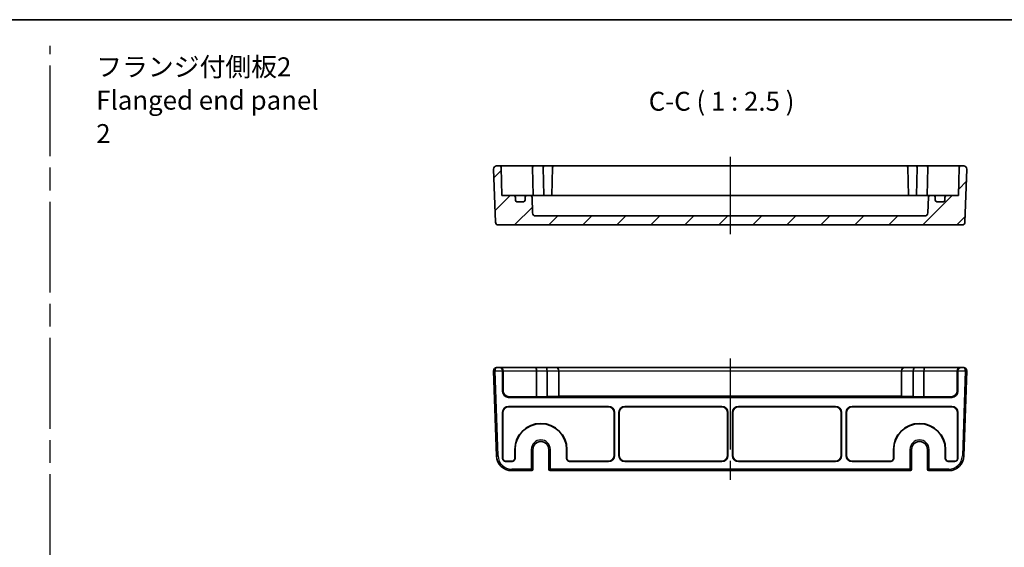
# Model space of a CAD drawing. Units: millimetres. Extents: x 36 to 4367, y 20 to 863.
# Drawn here: x 3879 to 4204, y 548 to 722 of the extents above; entities that cross this region are included whole.
import ezdxf

# ---------------------------------------------------------------- set-up
doc = ezdxf.new("R2010")
doc.units = ezdxf.units.MM
doc.header["$LTSCALE"] = 2.5
doc.linetypes.add('AM_ISO08W050', pattern=[18, 12, -1.5, 3, -1.5])
for name, color, linetype, lineweight in [('AM_7', 4, 'AM_ISO08W050', 25), ('Border (ISO)', 7, 'Continuous', 35), ('Hatch (ISO)', 1, 'Continuous', 18), ('Symbol (ISO)', 7, 'Continuous', 18), ('Visible (ISO)', 7, 'Continuous', 35), ('Visible Narrow (ISO)', 7, 'Continuous', 25)]:
    doc.layers.add(name, color=color, linetype=linetype, lineweight=lineweight)
doc.styles.add('Note Text (TK)', font='MS PGothic.ttf')

# ---------------------------------------------------------------- blocks, each defined once
blk = doc.blocks.new('図面枠 tk図枠')
at = {"layer": 'Border (ISO)'}
blk.add_line((14.5, 289), (405.5, 289), dxfattribs=at)

msp = doc.modelspace()

# ---------------------------------------------------------------- hatches: boundary and pattern name
at = {"layer": 'Hatch (ISO)'}
h = msp.add_hatch(dxfattribs=at)
h.set_pattern_fill('ANSI31', color=256, scale=63.5, style=0)
h.set_pattern_definition([(45, (3353.5, 0), (-5.61266, 5.61266), [])])
edge = h.paths.add_edge_path()
edge.add_ellipse((4177.2669, 658.7093), major_axis=(0.9994, -0.0349), ratio=1, start_angle=272, end_angle=360)
edge.add_line((4178.2663, 658.6744), (4178.4497, 663.9268))
edge.add_ellipse((4178.9494, 663.9093), major_axis=(0, 0.5), ratio=1, start_angle=0, end_angle=88, ccw=False)
edge.add_line((4178.9494, 664.4093), (4180.2326, 664.4093))
edge.add_ellipse((4180.2326, 663.9093), major_axis=(0.5, 0), ratio=1, start_angle=0, end_angle=90, ccw=False)
edge.add_line((4180.7326, 663.9093), (4180.7326, 662.9093))
edge.add_ellipse((4181.2326, 662.9093), major_axis=(0, -0.5), ratio=1, start_angle=270, end_angle=360)
edge.add_line((4181.2326, 662.4093), (4183.4326, 662.4093))
edge.add_ellipse((4183.4326, 662.9093), major_axis=(0.5, 0), ratio=1, start_angle=270, end_angle=360)
edge.add_line((4183.9326, 662.9093), (4183.9326, 663.9093))
edge.add_ellipse((4184.4326, 663.9093), major_axis=(0, 0.5), ratio=1, start_angle=0, end_angle=90, ccw=False)
edge.add_line((4184.4326, 664.4093), (4188.4326, 664.4093))
edge.add_line((4188.4326, 664.4093), (4188.5951, 673.7181))
edge.add_ellipse((4189.095, 673.7093), major_axis=(0, 0.5), ratio=1, start_angle=0, end_angle=89, ccw=False)
edge.add_line((4189.095, 674.2093), (4190.147, 674.2093))
edge.add_ellipse((4190.147, 673.2093), major_axis=(0.9994, -0.0349), ratio=1, start_angle=0, end_angle=92, ccw=False)
edge.add_line((4191.1464, 673.1744), (4190.5353, 655.6744))
edge.add_ellipse((4189.5359, 655.7093), major_axis=(0, -1), ratio=1, start_angle=0, end_angle=88, ccw=False)
edge.add_line((4189.5359, 654.7093), (4036.5292, 654.7093))
edge.add_ellipse((4036.5292, 655.7093), major_axis=(-0.9994, -0.0349), ratio=1, start_angle=0, end_angle=88, ccw=False)
edge.add_line((4035.5298, 655.6744), (4034.9187, 673.1744))
edge.add_ellipse((4035.9181, 673.2093), major_axis=(0, 1), ratio=1, start_angle=0, end_angle=92, ccw=False)
edge.add_line((4035.9181, 674.2093), (4036.9702, 674.2093))
edge.add_ellipse((4036.9702, 673.7093), major_axis=(0.4999, 0.0087), ratio=1, start_angle=0, end_angle=89, ccw=False)
edge.add_line((4037.4701, 673.7181), (4037.6326, 664.4093))
edge.add_line((4037.6326, 664.4093), (4041.6326, 664.4093))
edge.add_ellipse((4041.6326, 663.9093), major_axis=(0.5, 0), ratio=1, start_angle=0, end_angle=90, ccw=False)
edge.add_line((4042.1326, 663.9093), (4042.1326, 662.9093))
edge.add_ellipse((4042.6326, 662.9093), major_axis=(0, -0.5), ratio=1, start_angle=270, end_angle=360)
edge.add_line((4042.6326, 662.4093), (4044.8326, 662.4093))
edge.add_ellipse((4044.8326, 662.9093), major_axis=(0.5, 0), ratio=1, start_angle=270, end_angle=360)
edge.add_line((4045.3326, 662.9093), (4045.3326, 663.9093))
edge.add_ellipse((4045.8326, 663.9093), major_axis=(0, 0.5), ratio=1, start_angle=0, end_angle=90, ccw=False)
edge.add_line((4045.8326, 664.4093), (4047.1158, 664.4093))
edge.add_ellipse((4047.1158, 663.9093), major_axis=(0.4997, 0.0174), ratio=1, start_angle=0, end_angle=88, ccw=False)
edge.add_line((4047.6155, 663.9268), (4047.7989, 658.6744))
edge.add_ellipse((4048.7983, 658.7093), major_axis=(0, -1), ratio=1, start_angle=272, end_angle=360)
edge.add_line((4048.7983, 657.7093), (4177.2669, 657.7093))

# ---------------------------------------------------------------- linework, layer by layer
at = {"layer": 'AM_7'}
for p, q in [((3888.6117, 92.4014), (3888.6117, 713.8799)), ((4113.0326, 677.2093), (4113.0326, 651.7093)), ((4113.0326, 610.5974), (4113.0326, 570.5974))]:
    msp.add_line(p, q, dxfattribs=at)
at = {"layer": 'Visible (ISO)'}
for p, q in [((4034.9187, 673.1744), (4035.5298, 655.6744)), ((4036.9702, 674.2093), (4035.9181, 674.2093)), ((4039.9697, 674.2093), (4036.9702, 674.2093)), ((4037.6326, 664.4093), (4037.4701, 673.7181)), ((4048.0273, 674.2093), (4039.9697, 674.2093)), ((4047.8202, 673.7093), (4047.9826, 664.4093)), ((4051.5273, 674.2093), (4048.0273, 674.2093)), ((4051.3202, 673.7093), (4051.4826, 664.4093)), ((4054.845, 674.2093), (4051.5273, 674.2093)), ((4054.3451, 673.7181), (4054.1826, 664.4093)), ((4171.2202, 674.2093), (4054.845, 674.2093)), ((4174.5379, 674.2093), (4171.2202, 674.2093)), ((4171.7201, 673.7181), (4171.8826, 664.4093)), ((4178.0379, 674.2093), (4174.5379, 674.2093)), ((4174.7449, 673.7093), (4174.5826, 664.4093)), ((4186.0954, 674.2093), (4178.0379, 674.2093)), ((4178.2449, 673.7093), (4178.0826, 664.4093)), ((4189.095, 674.2093), (4186.0954, 674.2093)), ((4188.5951, 673.7181), (4188.4326, 664.4093)), ((4190.147, 674.2093), (4189.095, 674.2093)), ((4190.5353, 655.6744), (4191.1464, 673.1744)), ((4041.6326, 664.4093), (4037.6326, 664.4093)), ((4042.9506, 664.4093), (4041.6326, 664.4093)), ((4042.1326, 662.9093), (4042.1326, 663.9093)), ((4045.8326, 664.4093), (4042.9506, 664.4093)), ((4045.3326, 663.9093), (4045.3326, 662.9093)), ((4047.1158, 664.4093), (4045.8326, 664.4093)), ((4047.9115, 664.4093), (4047.1158, 664.4093)), ((4047.7989, 658.6744), (4047.6155, 663.9268)), ((4049.3399, 664.4093), (4047.9115, 664.4093)), ((4051.261, 664.4093), (4049.3399, 664.4093)), ((4174.8041, 664.4093), (4051.261, 664.4093)), ((4176.7252, 664.4093), (4174.8041, 664.4093)), ((4178.1537, 664.4093), (4176.7252, 664.4093)), ((4178.9494, 664.4093), (4178.1537, 664.4093)), ((4178.4497, 663.9268), (4178.2663, 658.6744)), ((4180.2326, 664.4093), (4178.9494, 664.4093)), ((4183.1146, 664.4093), (4180.2326, 664.4093)), ((4180.7326, 662.9093), (4180.7326, 663.9093)), ((4184.4326, 664.4093), (4183.1146, 664.4093)), ((4183.9326, 663.9093), (4183.9326, 662.9093)), ((4188.4326, 664.4093), (4184.4326, 664.4093)), ((4044.8326, 662.4093), (4042.6326, 662.4093)), ((4183.4326, 662.4093), (4181.2326, 662.4093)), ((4177.2669, 657.7093), (4048.7983, 657.7093)), ((4036.5292, 654.7093), (4189.5359, 654.7093)), ((4034.9187, 606.5625), (4035.9014, 578.4229)), ((4036.9169, 607.5974), (4035.9181, 607.5974)), ((4037.1159, 607.5974), (4036.9169, 607.5974)), ((4048.6684, 607.5974), (4037.1159, 607.5974)), ((4037.8826, 599.7962), (4037.8826, 606.5974)), ((4038.0816, 606.5974), (4038.0816, 599.9953)), ((4052.1684, 607.5974), (4048.6684, 607.5974)), ((4049.0826, 606.5974), (4049.0826, 597.9965)), ((4055.4826, 607.5974), (4052.1684, 607.5974)), ((4052.5826, 606.5974), (4052.5826, 598.1187)), ((4170.5826, 607.5974), (4055.4826, 607.5974)), ((4056.4826, 606.5974), (4056.4826, 598.1187)), ((4169.5826, 606.5974), (4169.5826, 598.1187)), ((4173.8968, 607.5974), (4170.5826, 607.5974)), ((4173.4826, 606.5974), (4173.4826, 598.1187)), ((4177.3968, 607.5974), (4173.8968, 607.5974)), ((4176.9826, 606.5974), (4176.9826, 597.9965)), ((4188.9492, 607.5974), (4177.3968, 607.5974)), ((4187.9835, 606.5974), (4187.9835, 599.9953)), ((4188.1826, 606.5974), (4188.1826, 599.7962)), ((4189.1483, 607.5974), (4188.9492, 607.5974)), ((4190.147, 607.5974), (4189.1483, 607.5974)), ((4190.1638, 578.4229), (4191.1464, 606.5625)), ((4052.5826, 598.1187), (4049.0826, 597.9965)), ((4056.4826, 598.1187), (4052.5826, 598.1187)), ((4169.5826, 598.1536), (4056.4826, 598.1536)), ((4173.4826, 598.1187), (4169.5826, 598.1187)), ((4176.9826, 597.9965), (4173.4826, 598.1187)), ((4186.1838, 597.7974), (4039.8814, 597.7974)), ((4039.8814, 594.7974), (4072.8711, 594.7974)), ((4049.0826, 597.9965), (4040.0804, 597.9965)), ((4078.2814, 594.7974), (4110.2838, 594.7974)), ((4115.7814, 594.7974), (4147.7838, 594.7974)), ((4153.2814, 594.7974), (4186.1838, 594.7974)), ((4185.9847, 597.9965), (4176.9826, 597.9965)), ((4037.8826, 577.5968), (4037.8826, 592.7986)), ((4037.9699, 592.7113), (4037.9699, 577.6841)), ((4072.7838, 594.7101), (4039.9687, 594.7101)), ((4074.7826, 578.6835), (4074.7826, 592.7113)), ((4074.8699, 592.7986), (4074.8699, 578.5962)), ((4076.2826, 578.5962), (4076.2826, 592.7986)), ((4076.3699, 592.7113), (4076.3699, 578.6835)), ((4110.1965, 594.7101), (4078.3687, 594.7101)), ((4112.1953, 578.6835), (4112.1953, 592.7113)), ((4112.2826, 592.7986), (4112.2826, 578.5962)), ((4113.7826, 578.5962), (4113.7826, 592.7986)), ((4113.8699, 592.7113), (4113.8699, 578.6835)), ((4147.6965, 594.7101), (4115.8687, 594.7101)), ((4149.6953, 578.6835), (4149.6953, 592.7113)), ((4149.7826, 592.7986), (4149.7826, 578.5962)), ((4151.2826, 578.5962), (4151.2826, 592.7986)), ((4151.3699, 592.7113), (4151.3699, 578.6835)), ((4186.0965, 594.7101), (4153.3687, 594.7101)), ((4188.0953, 577.6841), (4188.0953, 592.7113)), ((4188.1826, 592.7986), (4188.1826, 577.5968)), ((4041.9453, 577.6841), (4041.9453, 580.5974)), ((4042.0326, 580.5974), (4042.0326, 577.5968)), ((4047.9193, 580.5974), (4047.9193, 574.0974)), ((4053.1458, 574.0974), (4053.1458, 580.5974)), ((4059.0326, 577.5968), (4059.0326, 580.5974)), ((4059.1199, 580.5974), (4059.1199, 577.6841)), ((4166.9453, 577.6841), (4166.9453, 580.5974)), ((4167.0326, 580.5974), (4167.0326, 577.5968)), ((4172.9193, 580.5974), (4172.9193, 574.0974)), ((4178.1458, 574.0974), (4178.1458, 580.5974)), ((4184.0326, 577.5968), (4184.0326, 580.5974)), ((4184.1199, 580.5974), (4184.1199, 577.6841)), ((4041.0332, 576.5974), (4038.882, 576.5974)), ((4038.9693, 576.6847), (4040.9459, 576.6847)), ((4072.8711, 576.5974), (4060.032, 576.5974)), ((4060.1193, 576.6847), (4072.7838, 576.6847)), ((4110.2838, 576.5974), (4078.2814, 576.5974)), ((4078.3687, 576.6847), (4110.1965, 576.6847)), ((4147.7838, 576.5974), (4115.7814, 576.5974)), ((4115.8687, 576.6847), (4147.6965, 576.6847)), ((4166.0332, 576.5974), (4153.2814, 576.5974)), ((4153.3687, 576.6847), (4165.9459, 576.6847)), ((4187.1832, 576.5974), (4185.032, 576.5974)), ((4185.1193, 576.6847), (4187.0959, 576.6847)), ((4040.8983, 573.5974), (4047.38, 573.5974)), ((4047.38, 573.5974), (4047.4193, 573.5974)), ((4053.6458, 573.5974), (4053.6851, 573.5974)), ((4053.6851, 573.5974), (4172.38, 573.5974)), ((4172.38, 573.5974), (4172.4193, 573.5974)), ((4178.6458, 573.5974), (4178.6851, 573.5974)), ((4178.6851, 573.5974), (4185.1668, 573.5974))]:
    msp.add_line(p, q, dxfattribs=at)
for centre, radius, start, end in [((4035.9181, 673.2093), 1, 90, 182), ((4036.9702, 673.7093), 0.5, 1, 90), ((4054.845, 673.7093), 0.5, 90, 179), ((4171.2202, 673.7093), 0.5, 1, 90), ((4189.095, 673.7093), 0.5, 90, 179), ((4190.147, 673.2093), 1, 358, 90), ((4041.6326, 663.9093), 0.5, 0, 90), ((4045.8326, 663.9093), 0.5, 90, 180), ((4047.1158, 663.9093), 0.5, 2, 90), ((4178.9494, 663.9093), 0.5, 90, 178), ((4180.2326, 663.9093), 0.5, 0, 90), ((4184.4326, 663.9093), 0.5, 90, 180), ((4042.6326, 662.9093), 0.5, 180, 270), ((4044.8326, 662.9093), 0.5, 270, 0), ((4181.2326, 662.9093), 0.5, 180, 270), ((4183.4326, 662.9093), 0.5, 270, 0), ((4048.7983, 658.7093), 1, 182, 270), ((4177.2669, 658.7093), 1, 270, 358), ((4036.5292, 655.7093), 1, 182, 270), ((4189.5359, 655.7093), 1, 270, 358), ((4035.9181, 606.5974), 1, 90, 180), ((4035.9181, 606.5974), 1, 180, 182), ((4055.4826, 606.5974), 1, 0, 90), ((4170.5826, 606.5974), 1, 90, 180), ((4190.147, 606.5974), 1, 0, 90), ((4190.147, 606.5974), 1, 358, 0), ((4050.5326, 580.5974), 8.5873, 0, 180), ((4050.5326, 580.5974), 8.5, 0, 180), ((4175.5326, 580.5974), 8.5873, 0, 180), ((4175.5326, 580.5974), 8.5, 0, 180), ((4050.5326, 580.5974), 2.6133, 0, 180), ((4175.5326, 580.5974), 2.6133, 0, 180), ((4040.8983, 578.5974), 5, 182, 270), ((4185.1668, 578.5974), 5, 270, 358), ((4047.4193, 574.0974), 0.5, 270, 0), ((4053.6458, 574.0974), 0.5, 180, 270), ((4172.4193, 574.0974), 0.5, 270, 0), ((4178.6458, 574.0974), 0.5, 180, 270)]:
    msp.add_arc(centre, radius, start, end, dxfattribs=at)
for centre, major_axis, ratio, start_param, end_param in [((4048.0273, 673.7093), (0, 0.5), 0.41421356, 0, 1.55334303), ((4048.5274, 673.7093), (-0.7071, 0.0123), 0.70689147, 0.00721938, 0.02467267), ((4051.5273, 673.7093), (0, -0.5), 0.41421356, 3.14159265, 4.69493569), ((4052.0274, 673.7093), (-0.7071, 0.0123), 0.70689147, 0.00721938, 0.02467267), ((4174.5379, 673.7093), (0, -0.5), 0.41421356, 1.58824962, 3.14159265), ((4174.0378, 673.7093), (0.7071, 0.0123), 0.70689147, 6.25851264, 6.27596593), ((4178.0379, 673.7093), (0, 0.5), 0.41421356, 4.72984227, 6.28318531), ((4177.5378, 673.7093), (0.7071, 0.0123), 0.70689147, 6.25851264, 6.27596593), ((4036.9169, 606.5974), (0, -1), 0.96568877, 1.57079633, 3.14159265), ((4037.1159, 606.5974), (0, 1), 0.96568877, 4.71238898, 6.28318531), ((4048.6684, 606.5974), (0, -1), 0.41421356, 1.57079633, 3.14159265), ((4052.1684, 606.5974), (0, 1), 0.41421356, 4.71238898, 6.28318531), ((4173.8968, 606.5974), (0, 1), 0.41421356, 0, 1.57079633), ((4177.3968, 606.5974), (0, -1), 0.41421356, 3.14159265, 4.71238898), ((4188.9492, 606.5974), (0, 1), 0.96568877, 0, 1.57079633), ((4189.1483, 606.5974), (0, -1), 0.96568877, 3.14159265, 4.71238898), ((4039.8838, 599.7986), (-1.4159, -1.4159), 0.99878277, 5.49839613, 7.06797448), ((4040.0828, 599.9977), (-1.4159, -1.4159), 0.99878277, 5.49839613, 7.06797448), ((4185.9823, 599.9977), (1.4159, -1.4159), 0.99878277, 5.49839613, 7.06797448), ((4186.1814, 599.7986), (1.4159, -1.4159), 0.99878277, 5.49839613, 7.06797448), ((4039.8838, 592.7962), (-1.4159, 1.4159), 0.99878277, 5.49839613, 7.06797448), ((4072.8687, 592.7962), (1.4159, 1.4159), 0.99878277, 5.49839613, 7.06797448), ((4078.2838, 592.7962), (-1.4159, 1.4159), 0.99878277, 5.49839613, 7.06797448), ((4110.2814, 592.7962), (1.4159, 1.4159), 0.99878277, 5.49839613, 7.06797448), ((4115.7838, 592.7962), (-1.4159, 1.4159), 0.99878277, 5.49839613, 7.06797448), ((4147.7814, 592.7962), (1.4159, 1.4159), 0.99878277, 5.49839613, 7.06797448), ((4153.2838, 592.7962), (-1.4159, 1.4159), 0.99878277, 5.49839613, 7.06797448), ((4186.1814, 592.7962), (1.4159, 1.4159), 0.99878277, 5.49839613, 7.06797448), ((4039.9711, 592.7089), (-1.4159, 1.4159), 0.99878277, 5.49839613, 7.06797448), ((4072.7814, 592.7089), (1.4159, 1.4159), 0.99878277, 5.49839613, 7.06797448), ((4078.3711, 592.7089), (-1.4159, 1.4159), 0.99878277, 5.49839613, 7.06797448), ((4110.1941, 592.7089), (1.4159, 1.4159), 0.99878277, 5.49839613, 7.06797448), ((4115.8711, 592.7089), (-1.4159, 1.4159), 0.99878277, 5.49839613, 7.06797448), ((4147.6941, 592.7089), (1.4159, 1.4159), 0.99878277, 5.49839613, 7.06797448), ((4153.3711, 592.7089), (-1.4159, 1.4159), 0.99878277, 5.49839613, 7.06797448), ((4186.0941, 592.7089), (1.4159, 1.4159), 0.99878277, 5.49839613, 7.06797448), ((4072.7814, 578.6859), (1.4159, -1.4159), 0.99878277, 5.49839613, 7.06797448), ((4072.8687, 578.5986), (1.4159, -1.4159), 0.99878277, 5.49839613, 7.06797448), ((4078.2838, 578.5986), (-1.4159, -1.4159), 0.99878277, 5.49839613, 7.06797448), ((4078.3711, 578.6859), (-1.4159, -1.4159), 0.99878277, 5.49839613, 7.06797448), ((4110.1941, 578.6859), (1.4159, -1.4159), 0.99878277, 5.49839613, 7.06797448), ((4110.2814, 578.5986), (1.4159, -1.4159), 0.99878277, 5.49839613, 7.06797448), ((4115.7838, 578.5986), (-1.4159, -1.4159), 0.99878277, 5.49839613, 7.06797448), ((4115.8711, 578.6859), (-1.4159, -1.4159), 0.99878277, 5.49839613, 7.06797448), ((4147.6941, 578.6859), (1.4159, -1.4159), 0.99878277, 5.49839613, 7.06797448), ((4147.7814, 578.5986), (1.4159, -1.4159), 0.99878277, 5.49839613, 7.06797448), ((4153.2838, 578.5986), (-1.4159, -1.4159), 0.99878277, 5.49839613, 7.06797448), ((4153.3711, 578.6859), (-1.4159, -1.4159), 0.99878277, 5.49839613, 7.06797448), ((4038.8832, 577.598), (-0.708, -0.708), 0.99878277, 5.49839613, 7.06797448), ((4038.9705, 577.6853), (-0.708, -0.708), 0.99878277, 5.49839613, 7.06797448), ((4040.9447, 577.6853), (0.708, -0.708), 0.99878277, 5.49839613, 7.06797448), ((4041.032, 577.598), (0.708, -0.708), 0.99878277, 5.49839613, 7.06797448), ((4060.0332, 577.598), (-0.708, -0.708), 0.99878277, 5.49839613, 7.06797448), ((4060.1205, 577.6853), (-0.708, -0.708), 0.99878277, 5.49839613, 7.06797448), ((4165.9447, 577.6853), (0.708, -0.708), 0.99878277, 5.49839613, 7.06797448), ((4166.032, 577.598), (0.708, -0.708), 0.99878277, 5.49839613, 7.06797448), ((4185.0332, 577.598), (-0.708, -0.708), 0.99878277, 5.49839613, 7.06797448), ((4185.1205, 577.6853), (-0.708, -0.708), 0.99878277, 5.49839613, 7.06797448), ((4187.0947, 577.6853), (0.708, -0.708), 0.99878277, 5.49839613, 7.06797448), ((4187.182, 577.598), (0.708, -0.708), 0.99878277, 5.49839613, 7.06797448)]:
    msp.add_ellipse(centre, major_axis=major_axis, ratio=ratio, start_param=start_param, end_param=end_param, dxfattribs=at)
at = {"layer": 'Visible Narrow (ISO)'}
for p, q in [((4035.4181, 606.5974), (4034.9181, 606.5974)), ((4035.4184, 606.58), (4034.9187, 606.5625)), ((4035.4181, 606.5974), (4037.8826, 606.5974)), ((4036.4011, 578.4404), (4035.4184, 606.58)), ((4037.8826, 606.5974), (4038.0816, 606.5974)), ((4038.0816, 606.5974), (4049.0826, 606.5974)), ((4049.0826, 606.5974), (4052.5826, 606.5974)), ((4052.5826, 606.5974), (4056.4826, 606.5974)), ((4056.4826, 606.5974), (4169.5826, 606.5974)), ((4169.5826, 606.5974), (4173.4826, 606.5974)), ((4173.4826, 606.5974), (4176.9826, 606.5974)), ((4176.9826, 606.5974), (4187.9835, 606.5974)), ((4187.9835, 606.5974), (4188.1826, 606.5974)), ((4188.1826, 606.5974), (4190.647, 606.5974)), ((4190.6467, 606.58), (4189.6641, 578.4404)), ((4191.1464, 606.5625), (4190.6467, 606.58)), ((4191.147, 606.5974), (4190.647, 606.5974)), ((4038.0816, 599.9953), (4037.8826, 599.7962)), ((4188.1826, 599.7962), (4187.9835, 599.9953)), ((4039.8814, 597.7974), (4040.0804, 597.9965)), ((4039.9687, 594.7101), (4039.8814, 594.7974)), ((4072.8711, 594.7974), (4072.7838, 594.7101)), ((4078.3687, 594.7101), (4078.2814, 594.7974)), ((4110.2838, 594.7974), (4110.1965, 594.7101)), ((4115.8687, 594.7101), (4115.7814, 594.7974)), ((4147.7838, 594.7974), (4147.6965, 594.7101)), ((4153.3687, 594.7101), (4153.2814, 594.7974)), ((4185.9847, 597.9965), (4186.1838, 597.7974)), ((4186.1838, 594.7974), (4186.0965, 594.7101)), ((4037.8826, 592.7986), (4037.9699, 592.7113)), ((4074.7826, 592.7113), (4074.8699, 592.7986)), ((4076.2826, 592.7986), (4076.3699, 592.7113)), ((4112.1953, 592.7113), (4112.2826, 592.7986)), ((4113.7826, 592.7986), (4113.8699, 592.7113)), ((4149.6953, 592.7113), (4149.7826, 592.7986)), ((4151.2826, 592.7986), (4151.3699, 592.7113)), ((4188.0953, 592.7113), (4188.1826, 592.7986)), ((4042.0326, 580.5974), (4041.9453, 580.5974)), ((4047.38, 580.5974), (4047.38, 574.0974)), ((4047.8799, 580.5974), (4047.38, 580.5974)), ((4047.8799, 574.0974), (4047.8799, 580.5974)), ((4047.9191, 580.5974), (4047.8799, 580.5974)), ((4047.9191, 580.5974), (4047.9193, 580.5974)), ((4047.9191, 580.5974), (4047.9191, 574.0974)), ((4053.146, 580.5974), (4053.1458, 580.5974)), ((4053.146, 574.0974), (4053.146, 580.5974)), ((4053.146, 580.5974), (4053.1853, 580.5974)), ((4053.1853, 580.5974), (4053.6851, 580.5974)), ((4053.1853, 580.5974), (4053.1853, 574.0974)), ((4053.6851, 574.0974), (4053.6851, 580.5974)), ((4059.0326, 580.5974), (4059.1199, 580.5974)), ((4074.8699, 578.5962), (4074.7826, 578.6835)), ((4076.3699, 578.6835), (4076.2826, 578.5962)), ((4112.2826, 578.5962), (4112.1953, 578.6835)), ((4113.8699, 578.6835), (4113.7826, 578.5962)), ((4149.7826, 578.5962), (4149.6953, 578.6835)), ((4151.3699, 578.6835), (4151.2826, 578.5962)), ((4167.0326, 580.5974), (4166.9453, 580.5974)), ((4172.38, 580.5974), (4172.38, 574.0974)), ((4172.8799, 580.5974), (4172.38, 580.5974)), ((4172.8799, 574.0974), (4172.8799, 580.5974)), ((4172.9191, 580.5974), (4172.8799, 580.5974)), ((4172.9193, 580.5974), (4172.9191, 580.5974)), ((4172.9191, 580.5974), (4172.9191, 574.0974)), ((4178.1458, 580.5974), (4178.146, 580.5974)), ((4178.146, 574.0974), (4178.146, 580.5974)), ((4178.146, 580.5974), (4178.1853, 580.5974)), ((4178.1853, 580.5974), (4178.6851, 580.5974)), ((4178.1853, 580.5974), (4178.1853, 574.0974)), ((4178.6851, 574.0974), (4178.6851, 580.5974)), ((4184.0326, 580.5974), (4184.1199, 580.5974)), ((4035.9014, 578.4229), (4036.4011, 578.4404)), ((4037.9699, 577.6841), (4037.8826, 577.5968)), ((4038.882, 576.5974), (4038.9693, 576.6847)), ((4040.9459, 576.6847), (4041.0332, 576.5974)), ((4042.0326, 577.5968), (4041.9453, 577.6841)), ((4059.1199, 577.6841), (4059.0326, 577.5968)), ((4060.032, 576.5974), (4060.1193, 576.6847)), ((4072.7838, 576.6847), (4072.8711, 576.5974)), ((4078.2814, 576.5974), (4078.3687, 576.6847)), ((4110.1965, 576.6847), (4110.2838, 576.5974)), ((4115.7814, 576.5974), (4115.8687, 576.6847)), ((4147.6965, 576.6847), (4147.7838, 576.5974)), ((4153.2814, 576.5974), (4153.3687, 576.6847)), ((4165.9459, 576.6847), (4166.0332, 576.5974)), ((4167.0326, 577.5968), (4166.9453, 577.6841)), ((4184.1199, 577.6841), (4184.0326, 577.5968)), ((4185.032, 576.5974), (4185.1193, 576.6847)), ((4187.0959, 576.6847), (4187.1832, 576.5974)), ((4188.1826, 577.5968), (4188.0953, 577.6841)), ((4190.1638, 578.4229), (4189.6641, 578.4404)), ((4047.38, 574.0974), (4040.8983, 574.0974)), ((4040.8983, 573.5974), (4040.8983, 574.0974)), ((4047.38, 574.0974), (4047.8799, 574.0974)), ((4047.38, 573.5974), (4047.38, 574.0974)), ((4047.9191, 574.0974), (4047.8799, 574.0974)), ((4047.9191, 574.0974), (4047.9193, 574.0974)), ((4053.1458, 574.0974), (4053.146, 574.0974)), ((4053.1853, 574.0974), (4053.146, 574.0974)), ((4053.1853, 574.0974), (4053.6851, 574.0974)), ((4172.38, 574.0974), (4053.6851, 574.0974)), ((4053.6851, 574.0974), (4053.6851, 573.5974)), ((4172.38, 574.0974), (4172.8799, 574.0974)), ((4172.38, 573.5974), (4172.38, 574.0974)), ((4172.9191, 574.0974), (4172.8799, 574.0974)), ((4172.9191, 574.0974), (4172.9193, 574.0974)), ((4178.1458, 574.0974), (4178.146, 574.0974)), ((4178.1853, 574.0974), (4178.146, 574.0974)), ((4178.1853, 574.0974), (4178.6851, 574.0974)), ((4185.1668, 574.0974), (4178.6851, 574.0974)), ((4178.6851, 574.0974), (4178.6851, 573.5974)), ((4185.1668, 573.5974), (4185.1668, 574.0974))]:
    msp.add_line(p, q, dxfattribs=at)
for centre, radius, start, end in [((4035.9181, 606.5974), 0.5, 180, 182), ((4190.147, 606.5974), 0.5, 358, 0), ((4050.5326, 580.5974), 3.1525, 0, 180), ((4050.5326, 580.5974), 2.6527, 0, 180), ((4050.5326, 580.5974), 2.6134, 0, 180), ((4175.5326, 580.5974), 3.1525, 0, 180), ((4175.5326, 580.5974), 2.6527, 0, 180), ((4175.5326, 580.5974), 2.6134, 0, 180), ((4040.8983, 578.5974), 4.5, 182, 270), ((4185.1668, 578.5974), 4.5, 270, 358)]:
    msp.add_arc(centre, radius, start, end, dxfattribs=at)
for centre, major_axis, ratio, start_param, end_param in [((4035.9181, 606.5974), (0, 1), 0.5, 0, 1.57079633), ((4190.147, 606.5974), (0, -1), 0.5, 1.57079633, 3.14159265), ((4047.38, 574.0974), (0, -0.5), 0.99965732, 0, 1.57079633), ((4047.4193, 574.0974), (0, -0.5), 0.99965732, 0, 1.57079633), ((4053.6458, 574.0974), (0, -0.5), 0.99965732, 4.71238898, 6.28318531), ((4053.6851, 574.0974), (0, -0.5), 0.99965732, 4.71238898, 6.28318531), ((4172.38, 574.0974), (0, -0.5), 0.99965732, 0, 1.57079633), ((4172.4193, 574.0974), (0, -0.5), 0.99965732, 0, 1.57079633), ((4178.6458, 574.0974), (0, -0.5), 0.99965732, 4.71238898, 6.28318531), ((4178.6851, 574.0974), (0, -0.5), 0.99965732, 4.71238898, 6.28318531)]:
    msp.add_ellipse(centre, major_axis=major_axis, ratio=ratio, start_param=start_param, end_param=end_param, dxfattribs=at)

# ---------------------------------------------------------------- block references
at = {"xscale": 2.5, "yscale": 2.5, "zscale": 2.5}
msp.add_blockref('図面枠 tk図枠', (3353.5, 0), dxfattribs=at)

# ---------------------------------------------------------------- texts
at = {"layer": 'Symbol (ISO)', "color": 7, "insert": (3903.7563, 695.1048), "char_height": 6.25, "width": 77.558482, "attachment_point": 4, "line_spacing_factor": 1.058182, "style": 'Note Text (TK)'}
msp.add_mtext('フランジ付側板2\\PFlanged end panel 2', dxfattribs=at)
at = {"layer": 'Symbol (ISO)', "color": 7, "insert": (4086.1438, 690.4837), "char_height": 6.25, "attachment_point": 7, "style": 'Note Text (TK)'}
msp.add_mtext('C-C ( 1 : 2.5 )', dxfattribs=at)

doc.saveas('drawing.dxf')
